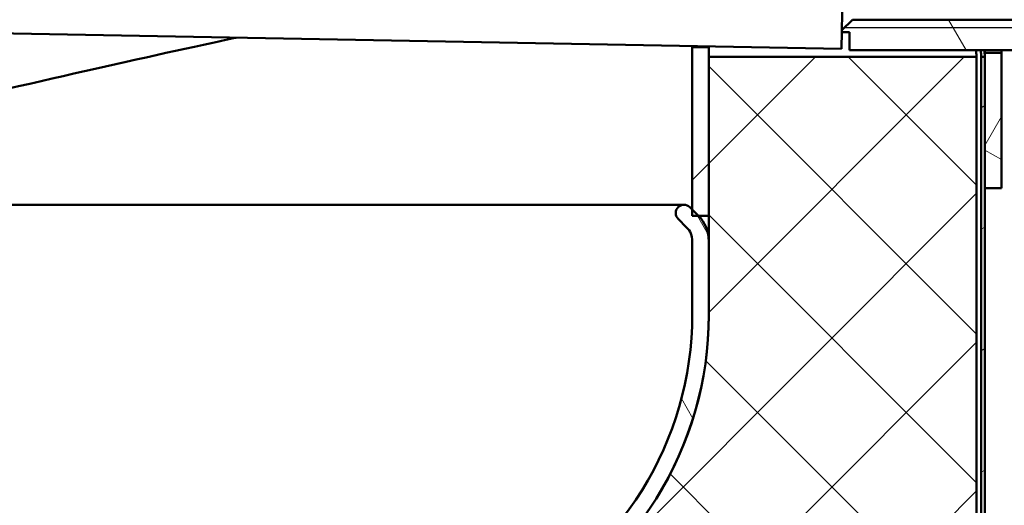
# Model space of a CAD drawing. Units: millimetres. Extents: x 0 to 3564, y 0 to 2520.
# Drawn here: x 823 to 1001, y 482 to 570 of the extents above; entities that cross this region are included whole.
import ezdxf

# ---------------------------------------------------------------- set-up
doc = ezdxf.new("R2010")
doc.units = ezdxf.units.MM
doc.header["$LTSCALE"] = 6
doc.layers.add('Viditelné hrany(ISO)', color=7, linetype='Continuous', lineweight=50)
doc.layers.add('Závity(ISO)', color=7, linetype='Continuous', lineweight=25)
doc.layers.add('Šrafování', color=7, linetype='Continuous', lineweight=18, true_color=0x1e1e47)
pattern_1 = [(120.00017538262, (0, 0), (-16.49775478595155, -9.525050499740814), [])]

msp = doc.modelspace()

# ---------------------------------------------------------------- hatches: boundary and pattern name
at = {"layer": 'Šrafování'}
h = msp.add_hatch(dxfattribs=at)
h.set_pattern_fill('ANSI37', color=256, scale=152.4, style=0)
h.set_pattern_definition([(45, (0, 0), (-13.47038418160373, 13.47038418160373), []), (135, (0, 0), (-13.47038418160373, -13.47038418160373), [])])
h.paths.add_polyline_path([(996.0880451464897, 1406.082736421028), (996.0880451464897, 1406.073396730028), (995.9098332259152, 1406.073396730028), (994.0897127113064, 1406.073396730028), (992.8210361584813, 1406.073396730028), (987.6724278786455, 1406.073396730028), (987.1582389344712, 1406.073396730028), (980.5880451464897, 1406.073396730028), (980.5880451464897, 1401.518966082146), (980.5880451464897, 1400.518966082147), (947.5880451464897, 1400.518966082147), (947.5880451464897, 1401.318966082146), (947.5880451464897, 1401.518966082146), (947.5880451464897, 1475.718966082146), (980.5880451464897, 1475.718966082146), (980.5880451464897, 1466.346828952711), (996.0880451464897, 1466.346828952711)])
h.paths.add_polyline_path([(980.5880451464897, 1366.518966082146), (980.5880451464897, 1361.964535434265), (987.1582389344695, 1361.964535434265), (987.6724278786476, 1361.964535434265), (992.8210361584794, 1361.964535434265), (994.0897127113088, 1361.964535434265), (995.9098332258826, 1361.964535434265), (996.0880451464897, 1361.964535434265), (996.0880451464897, 1361.955195743264), (996.0880451464897, 975.6911032115815), (980.5880451464897, 975.6911032115815), (980.5880451464897, 966.3189660821467), (947.5880451464897, 966.3189660821467), (947.5880451464897, 1366.518966082146), (947.5880451464897, 1366.718966082146), (947.5880451464897, 1367.518966082147), (980.5880451464897, 1367.518966082147)])
edge = h.paths.add_edge_path()
edge.add_ellipse((933.5880451464895, 2071.118966082146), major_axis=(-9.949522948394687e-14, 96.75000000000097), ratio=1, start_angle=4.196467775650652e-15, end_angle=51.27989156517676)
edge.add_ellipse((647.5880451260621, 1568.499121553448), major_axis=(210.514593015055, 563.1385674930297), ratio=1, start_angle=0, end_angle=0.1894120972199936)
edge.add_ellipse((647.5880451464882, 1568.49912160831), major_axis=(208.6517861230227, 563.831421745612), ratio=1, start_angle=0, end_angle=15.52443534262343)
edge.add_ellipse((647.5880451464366, 1568.499121607447), major_axis=(50.1303210836583, 599.106326881209), ratio=1, start_angle=0, end_angle=1.541081607020328)
edge.add_line((681.5880451464898, 2168.736941143206), (681.5880451464898, 2226.018966082148))
edge.add_line((681.5880451464898, 2226.018966082147), (996.0880451464898, 2226.018966082147))
edge.add_line((996.0880451464899, 2226.018966082147), (996.0880451464898, 2173.082736421027))
edge.add_line((996.0880451464897, 2173.082736421027), (996.0880451464897, 2173.073396730028))
edge.add_line((996.0880451464897, 2173.073396730028), (995.9098332259215, 2173.073396730029))
edge.add_line((995.9098332259214, 2173.073396730028), (994.0897127113058, 2173.073396730028))
edge.add_line((994.0897127113058, 2173.073396730028), (992.8210361584813, 2173.073396730028))
edge.add_line((992.8210361584815, 2173.073396730028), (987.6724278786448, 2173.073396730028))
edge.add_line((987.6724278786446, 2173.073396730028), (987.1582389344713, 2173.073396730028))
edge.add_line((987.1582389344715, 2173.073396730028), (980.5880451464897, 2173.073396730028))
edge.add_line((980.5880451464897, 2173.073396730028), (980.5880451464897, 2167.868966082147))
edge.add_line((980.5880451464897, 2167.868966082147), (973.5880451464893, 2167.868966082147))
edge.add_line((973.5880451464892, 2167.868966082147), (933.5880451464893, 2167.868966082147))
edge = h.paths.add_edge_path()
edge.add_ellipse((647.5880451462056, 1568.499121607721), major_axis=(265.0547614630647, 539.617840167047), ratio=1, start_angle=0, end_angle=2.229491194894937)
edge.add_ellipse((933.5880451214964, 2071.118966109986), major_axis=(-42.138168711706, 46.90071676324494), ratio=1, start_angle=359.85191628335093, end_angle=360, ccw=False)
edge.add_ellipse((933.5880451464895, 2071.118966082146), major_axis=(-42.01681095895228, 47.00946816163481), ratio=1, start_angle=330.5734832704966, end_angle=360, ccw=False)
edge.add_ellipse((933.58804514652, 2071.118966081982), major_axis=(-13.50000000003071, 61.58776258332752), ratio=1, start_angle=357.6838517762309, end_angle=360, ccw=False)
edge.add_ellipse((933.5880451464915, 2071.118966082127), major_axis=(-11.00000000000207, 62.08302908204786), ratio=1, start_angle=349.9524909166889, end_angle=360, ccw=False)
edge.add_line((933.5880451464893, 2134.168966082147), (973.5880451464892, 2134.168966082147))
edge.add_line((973.5880451464892, 2134.168966082147), (980.5880451464895, 2134.168966082147))
edge.add_line((980.5880451464897, 2134.168966082147), (980.5880451464897, 2128.964535434266))
edge.add_line((980.5880451464897, 2128.964535434265), (987.158238934469, 2128.964535434265))
edge.add_line((987.1582389344691, 2128.964535434265), (987.6724278786477, 2128.964535434265))
edge.add_line((987.6724278786476, 2128.964535434265), (992.8210361584788, 2128.964535434265))
edge.add_line((992.8210361584789, 2128.964535434265), (994.0897127113088, 2128.964535434265))
edge.add_line((994.0897127113088, 2128.964535434265), (995.909833225878, 2128.964535434265))
edge.add_line((995.909833225878, 2128.964535434265), (996.0880451464895, 2128.964535434266))
edge.add_line((996.0880451464897, 2128.964535434266), (996.0880451464898, 2128.955195743264))
edge.add_line((996.0880451464897, 2128.955195743264), (996.0880451464895, 1792.691103211582))
edge.add_line((996.0880451464897, 1792.691103211582), (980.5880451464897, 1792.691103211582))
edge.add_line((980.5880451464897, 1792.691103211582), (980.5880451464898, 1783.318966082147))
edge.add_line((980.5880451464897, 1783.318966082147), (947.5880451464895, 1783.318966082147))
edge.add_line((947.5880451464897, 1783.318966082147), (947.5880451464897, 2034.018966082146))
edge.add_line((947.5880451464897, 2034.018966082146), (947.5880451464897, 2038.590033894012))
edge.add_line((947.5880451464897, 2038.590033894011), (947.5880451464897, 2051.905174753113))
edge.add_line((947.5880451464897, 2051.905174753112), (947.5880451464897, 2052.018966082147))
edge.add_ellipse((885.0880451464888, 2052.018966082147), major_axis=(62.50000000000099, -4.57763622743423e-15), ratio=1, start_angle=4.196467775650649e-15, end_angle=25.694355156616)
edge.add_ellipse((885.0880451464893, 2052.018966082147), major_axis=(56.31998384501073, 27.09814421132533), ratio=1, start_angle=0, end_angle=38.14584639033284)
edge = h.paths.add_edge_path()
edge.add_line((947.5880451464895, 562.7998280939986), (996.0880451464895, 562.7998280939986))
edge.add_line((996.0880451464897, 562.7998280939986), (996.0880451464897, 438.7333967300284))
edge.add_line((996.0880451464897, 438.7333967300284), (980.5880451464897, 438.7333967300284))
edge.add_line((980.5880451464897, 438.7333967300284), (980.5880451464897, 432.8689660821468))
edge.add_line((980.5880451464897, 432.8689660821469), (973.5880451464894, 432.8689660821469))
edge.add_line((973.5880451464892, 432.8689660821469), (933.5880451464895, 432.8689660821469))
edge.add_ellipse((933.5880451464895, 495.9189660821468), major_axis=(-4.617919426235579e-15, -63.04999999999995), ratio=1, start_angle=317.30039261950327, end_angle=360, ccw=False)
edge.add_ellipse((933.588045132432, 495.918966066952), major_axis=(-42.75764965003666, -46.33665820702229), ratio=1, start_angle=359.8537568963423, end_angle=360.00000000000006, ccw=False)
edge.add_ellipse((647.5880451464591, 999.5388950781448), major_axis=(243.1242189614067, -549.8473007613057), ratio=1, start_angle=0, end_angle=2.306375497113655)
edge.add_ellipse((885.0880451464895, 516.019050604245), major_axis=(27.5547614627808, -56.09799569262033), ratio=1, start_angle=0, end_angle=38.16430287233977)
edge.add_ellipse((885.0880451464891, 516.019050604245), major_axis=(56.32870994990884, -27.0800006532328), ratio=1, start_angle=3.256887993818622e-14, end_angle=25.67589867460962)
edge.add_line((947.5880451464895, 516.019050604245), (947.5880451464895, 516.1327574111796))
edge.add_line((947.5880451464895, 516.1327574111796), (947.5880451464895, 529.4478982702806))
edge.add_line((947.5880451464895, 529.4478982702806), (947.5880451464895, 534.018966082146))
edge.add_line((947.5880451464895, 534.018966082146), (947.5880451464895, 562.7998280939987))
h.paths.add_polyline_path([(958.183279823227, 612.7912366699568), (947.5880451464895, 612.9876763089218), (947.5880451464897, 613.518966082146), (947.5880451464897, 939.7189660821467), (980.5880451464897, 939.7189660821467), (980.5880451464897, 930.3468289527116), (996.0880451464897, 930.3468289527117), (996.0880451464897, 614.0189660821459), (996.0880451464897, 612.7912366699568), (973.0880451464901, 612.7912366699568)])
h.paths.add_polyline_path([(958.1871649666938, 1637.967319099168), (947.5880451464897, 1638.163830770156), (947.5880451464897, 1638.518966082146), (947.5880451464897, 1756.718966082147), (980.5880451464897, 1756.718966082147), (980.5880451464897, 1747.346828952712), (996.0880451464897, 1747.346828952712), (996.0880451464897, 1639.018966082147), (996.0880451464897, 1637.967319099168), (973.0880451464899, 1637.967319099168)])
h.paths.add_polyline_path([(947.5880451464897, 1587.97591052321), (996.0880451464897, 1587.97591052321), (996.0880451464897, 1511.691103211581), (980.5880451464897, 1511.691103211581), (980.5880451464897, 1502.318966082146), (947.5880451464897, 1502.318966082146)])
h.paths.add_polyline_path([(299.0880451464893, 1893.668966082148), (347.5880451464893, 1893.668966082148), (347.5880451464893, 1699.518966082147), (299.0880451464892, 1699.518966082147), (299.0880451464892, 1710.018966082148), (299.0880451464892, 1711.018966082147)])
edge = h.paths.add_edge_path()
edge.add_line((347.5880451464893, 1925.368966082148), (299.0880451464893, 1925.368966082148))
edge.add_line((299.0880451464893, 1925.368966082148), (299.0880451464892, 2226.018966082147))
edge.add_line((299.0880451464892, 2226.018966082147), (613.5880451464893, 2226.018966082147))
edge.add_line((613.5880451464892, 2226.018966082147), (613.5880451464892, 2168.736941143205))
edge.add_ellipse((647.5880451463837, 1568.499121609791), major_axis=(-33.99999999989437, 600.2378195334139), ratio=1, start_angle=8.464550050489283e-16, end_angle=1.5410816070213)
edge.add_ellipse((647.588045146487, 1568.499121608324), major_axis=(-50.13032108355011, 599.1063268803358), ratio=1, start_angle=0, end_angle=21.37670684271768)
edge.add_ellipse((410.0880451464886, 2052.018966082148), major_axis=(-27.55476146278022, 56.09799569261953), ratio=1, start_angle=0, end_angle=38.1458463904294)
edge.add_ellipse((410.0880451464879, 2052.018966082148), major_axis=(-56.3199838450542, 27.0981442112307), ratio=1, start_angle=4.071109992273394e-15, end_angle=25.69435515652131)
edge.add_line((347.5880451464893, 2052.018966082147), (347.5880451464893, 2051.905174753112))
edge.add_line((347.5880451464893, 2051.905174753112), (347.5880451464893, 2038.590033894011))
edge.add_line((347.5880451464893, 2038.590033894011), (347.5880451464893, 2034.018966082146))
edge.add_line((347.5880451464893, 2034.018966082146), (347.5880451464893, 1925.368966082148))
h.paths.add_polyline_path([(347.5880451464893, 1642.518966082147), (347.5880451464893, 735.0189660821469), (318.5880451464893, 735.0189660821469), (310.5880451464894, 735.0189660821469), (306.5880451464893, 735.0189660821469), (300.5880451464893, 735.0189660821469), (299.0880451464892, 735.0189660821469), (299.0880451464892, 735.1347996468296), (299.0880451464892, 736.6356327488099), (299.0880451464892, 1631.018966082145), (299.0880451464892, 1632.018966082147), (299.0880451464892, 1642.518966082147)])
edge = h.paths.add_edge_path()
edge.add_line((432.5880451464894, 366.0189660821475), (427.5880451464894, 361.0189660821475))
edge.add_line((427.5880451464894, 361.0189660821475), (383.0957223629318, 361.0189660821475))
edge.add_line((383.0957223629318, 361.0189660821475), (381.8880451464907, 361.0189660821475))
edge.add_line((381.8880451464908, 361.0189660821475), (380.3880451464908, 361.0189660821475))
edge.add_line((380.3880451464908, 361.0189660821475), (378.3880451464906, 361.0189660821475))
edge.add_line((378.3880451464906, 361.0189660821475), (370.3880451464908, 361.0189660821475))
edge.add_line((370.3880451464908, 361.0189660821475), (368.3880451464908, 361.0189660821475))
edge.add_line((368.3880451464908, 361.0189660821475), (366.8880451464907, 361.0189660821475))
edge.add_line((366.8880451464908, 361.0189660821475), (365.6803679300587, 361.0189660821475))
edge.add_line((365.6803679300587, 361.0189660821475), (342.5880451464894, 361.0189660821475))
edge.add_line((342.5880451464894, 361.0189660821475), (337.5880451464894, 366.0189660821475))
edge.add_line((337.5880451464894, 366.0189660821475), (299.0880451464894, 366.0189660821475))
edge.add_line((299.0880451464894, 366.0189660821475), (299.0880451464892, 561.4022994154822))
edge.add_line((299.0880451464892, 561.4022994154823), (299.0880451464892, 562.9031325174626))
edge.add_line((299.0880451464892, 562.9031325174626), (299.0880451464892, 563.018966082147))
edge.add_line((299.0880451464892, 563.0189660821469), (300.5880451464893, 563.0189660821469))
edge.add_line((300.5880451464893, 563.0189660821469), (306.5880451464893, 563.0189660821469))
edge.add_line((306.5880451464894, 563.0189660821469), (310.5880451464894, 563.0189660821469))
edge.add_line((310.5880451464894, 563.0189660821469), (318.5880451464893, 563.0189660821469))
edge.add_line((318.5880451464893, 563.0189660821469), (347.5880451464892, 563.0189660821469))
edge.add_line((347.5880451464892, 563.0189660821469), (347.5880451464892, 534.0189660821461))
edge.add_line((347.5880451464892, 534.0189660821461), (347.5880451464892, 529.4478982702805))
edge.add_line((347.5880451464892, 529.4478982702805), (347.5880451464892, 516.1327574111795))
edge.add_line((347.5880451464892, 516.1327574111795), (347.5880451464892, 516.019050604245))
edge.add_ellipse((410.088045146509, 516.0190506042452), major_axis=(-62.50000000001982, -3.506937316526144e-13), ratio=1, start_angle=0, end_angle=2.751332162449152)
edge.add_ellipse((410.0880451464884, 516.0190506042449), major_axis=(-62.42795441835458, -3.000084522097981), ratio=1, start_angle=0, end_angle=11.0328729962492)
edge.add_ellipse((410.0880451464865, 516.019050604244), major_axis=(-60.69999999999576, -14.89160837519472), ratio=1, start_angle=5.088887490341627e-14, end_angle=11.89169351590298)
edge.add_ellipse((410.0880451464891, 516.0190506042449), major_axis=(-56.32870994991228, -27.08000065322453), ratio=1, start_angle=0, end_angle=38.16430287234827)
edge.add_ellipse((647.5880451465006, 999.5388950781047), major_axis=(-265.0547614627923, -539.6178401664805), ratio=1, start_angle=6.771640040374427e-15, end_angle=3.852489260271217)
edge.add_ellipse((647.588045147458, 999.5388950804493), major_axis=(-228.2000000009674, -556.2069758665729), ratio=1, start_angle=1.015746006051885e-14, end_angle=0.5141186330948424)
edge.add_ellipse((647.588045146489, 999.5388950780771), major_axis=(-223.1999999999983, -558.2322097478788), ratio=1, start_angle=6.771640040374764e-15, end_angle=17.04234704755757)
edge.add_ellipse((647.588045146476, 999.5388950778777), major_axis=(-49.79311485730657, -599.1344471089651), ratio=1, start_angle=1.692910010094254e-15, end_angle=2.025343294270162)
edge.add_line((619.0003750993782, 399.0189660821477), (619.0003750993782, 385.0189660821476))
edge.add_line((619.0003750993782, 385.0189660821476), (618.9003750993782, 385.0189660821476))
edge.add_line((618.9003750993782, 385.0189660821476), (614.9003750993782, 381.0189660821476))
edge.add_line((614.9003750993782, 381.0189660821475), (613.5880451464893, 366.0189660821475))
edge.add_line((613.5880451464893, 366.0189660821475), (432.5880451464893, 366.0189660821475))
edge = h.paths.add_edge_path()
edge.add_line((867.5880451464893, 361.0189660821475), (862.5880451464893, 366.0189660821475))
edge.add_line((862.5880451464893, 366.0189660821475), (681.5880451464893, 366.0189660821475))
edge.add_line((681.5880451464894, 366.0189660821475), (680.2757151936006, 381.0189660821475))
edge.add_line((680.2757151936006, 381.0189660821475), (676.2757151936006, 385.0189660821476))
edge.add_line((676.2757151936006, 385.0189660821476), (676.1757151936006, 385.0189660821476))
edge.add_line((676.1757151936006, 385.0189660821476), (676.1757151936006, 399.0189660821477))
edge.add_ellipse((647.5880451465036, 999.5388950778835), major_axis=(28.58767004709693, -600.5199289957359), ratio=1, start_angle=3.385820020188476e-15, end_angle=2.025343294272561)
edge.add_ellipse((647.58804514649, 999.5388950780757), major_axis=(49.79311485734472, -599.1344471091612), ratio=1, start_angle=0, end_angle=15.55668044751372)
edge.add_ellipse((647.5880451509809, 999.538895065973), major_axis=(208.6517566621096, -563.8314326341617), ratio=1, start_angle=0, end_angle=0.127140753192937)
edge.add_ellipse((933.5880451464897, 495.918966082147), major_axis=(-76.09760216039282, -59.74711244435677), ratio=1, start_angle=4.207865625088678e-14, end_angle=51.86319763120522)
edge.add_line((933.5880451464895, 399.1689660821468), (973.5880451464892, 399.1689660821468))
edge.add_line((973.5880451464892, 399.1689660821468), (980.5880451464894, 399.1689660821468))
edge.add_line((980.5880451464897, 399.1689660821468), (980.5880451464897, 393.3045354342653))
edge.add_line((980.5880451464897, 393.3045354342652), (996.0880451464897, 393.3045354342652))
edge.add_line((996.0880451464897, 393.3045354342652), (996.0880451464894, 366.0189660821475))
edge.add_line((996.0880451464892, 366.0189660821475), (957.5880451464892, 366.0189660821475))
edge.add_line((957.5880451464893, 366.0189660821475), (952.5880451464893, 361.0189660821475))
edge.add_line((952.5880451464893, 361.0189660821475), (867.5880451464893, 361.0189660821475))
h = msp.add_hatch(dxfattribs=at)
h.set_pattern_fill('ANSI31', color=256, scale=152.4, angle=-14.999977780745, style=0)
h.set_pattern_definition([(30.00002221925499, (0, 0), (-9.52500639782599, 16.49778024830534), [])])
h.paths.add_polyline_path([(996.9380451464896, 393.3045354342652), (997.5880451464895, 393.3045354342652), (997.5880451464895, 382.0641576468287), (997.5880451464895, 378.5189660821459), (997.5880451464893, 366.0189660821475), (996.9380451464893, 366.0189660821475)])
h.paths.add_polyline_path([(996.9380451464893, 2223.018966082147), (997.5880451464893, 2223.018966082147), (997.5880451464895, 2188.518966082146), (997.5880451464895, 2184.973774517463), (997.5880451464895, 2177.024874514535), (997.5880451464895, 2173.733396730028), (996.9380451464896, 2173.733396730028)])
h.paths.add_polyline_path([(996.9380451464896, 1747.346828952712), (997.5880451464895, 1747.346828952712), (997.5880451464895, 1735.763768222308), (997.5880451464895, 1732.518966082146), (997.5880451464895, 1664.018966082147), (997.5880451464895, 1639.518966082147), (997.5880451464895, 1639.018966082147), (997.5880451464895, 1637.967319099168), (996.9380451464896, 1637.967319099168), (996.9380451464896, 1639.018966082147)])
h.paths.add_polyline_path([(996.9380451464896, 1587.97591052321), (997.5880451464895, 1587.97591052321), (997.5880451464895, 1564.018966082147), (997.5880451464895, 1526.518966082146), (997.5880451464895, 1523.274163941983), (997.5880451464895, 1511.691103211581), (996.9380451464896, 1511.691103211581)])
h.paths.add_polyline_path([(996.9380451464896, 2128.304535434265), (997.5880451464895, 2128.304535434265), (997.5880451464895, 2117.064157646828), (997.5880451464895, 2113.518966082146), (997.5880451464895, 1807.518966082146), (997.5880451464895, 1804.274163941984), (997.5880451464895, 1792.691103211582), (996.9380451464896, 1792.691103211582)])
h.paths.add_polyline_path([(996.9380451464896, 562.7998280939986), (997.5880451464895, 562.7998280939986), (997.5880451464895, 539.0189660821459), (997.5880451464895, 453.5189660821459), (997.5880451464895, 449.9737745174633), (997.5880451464895, 438.7333967300284), (996.9380451464896, 438.7333967300284)])
h.paths.add_polyline_path([(996.9380451464896, 930.3468289527116), (997.5880451464895, 930.3468289527117), (997.5880451464895, 918.7637682223078), (997.5880451464895, 915.5189660821457), (997.5880451464895, 639.018966082146), (997.5880451464895, 614.5189660821458), (997.5880451464895, 614.0189660821459), (997.5880451464895, 612.7912366699568), (996.9380451464896, 612.7912366699568), (996.9380451464896, 614.0189660821459)])
h.paths.add_polyline_path([(996.9380451464896, 1361.304535434265), (997.5880451464895, 1361.304535434265), (997.5880451464895, 1350.064157646829), (997.5880451464895, 1346.518966082146), (997.5880451464895, 990.5189660821457), (997.5880451464895, 987.2741639419835), (997.5880451464895, 975.6911032115815), (996.9380451464896, 975.6911032115815)])
h.paths.add_polyline_path([(996.9380451464896, 1466.346828952711), (997.5880451464895, 1466.346828952711), (997.5880451464895, 1454.763768222308), (997.5880451464895, 1451.518966082146), (997.5880451464895, 1421.518966082146), (997.5880451464895, 1417.973774517463), (997.5880451464895, 1406.733396730029), (996.9380451464896, 1406.733396730029)])
h.paths.add_polyline_path([(298.2380451464891, 742.0189660821469), (297.5880451464893, 742.0189660821468), (297.5880451464893, 1611.018966082146), (297.5880451464893, 1631.018966082147), (298.2380451464892, 1631.018966082147), (298.2380451464892, 1611.018966082146)])
h.paths.add_polyline_path([(297.5880451464894, 2223.018966082147), (298.2380451464895, 2223.018966082147), (298.2380451464892, 1731.018966082146), (298.2380451464892, 1711.018966082147), (297.5880451464893, 1711.018966082147), (297.5880451464893, 1731.018966082146), (297.5880451464893, 2154.024874514536), (297.5880451464893, 2172.024874514537), (297.5880451464893, 2177.024874514535)])
h.paths.add_polyline_path([(298.2380451464894, 366.0189660821475), (297.5880451464894, 366.0189660821475), (297.5880451464893, 556.0189660821469), (298.2380451464891, 556.0189660821469)])
h = msp.add_hatch(dxfattribs=at)
h.set_pattern_fill('ANSI31', color=256, scale=152.4, style=0)
h.set_pattern_definition([(45, (0, 0), (-13.47038418160373, 13.47038418160373), [])])
h.paths.add_polyline_path([(947.5880451464892, 562.7998280939986), (947.5880451464892, 534.018966082146), (945.7092288757223, 534.018966082146), (944.5880451464893, 534.018966082146), (944.5880451464892, 535.1402864257058), (944.5880451464892, 564.518966082146), (947.5880451464892, 564.518966082146)])
h.paths.add_polyline_path([(945.0880451464915, 1781.518966082146), (944.5880451464892, 1781.518966082146), (944.5880451464892, 2032.897645738586), (944.5880451464892, 2034.018966082146), (945.7092288757221, 2034.018966082146), (947.5880451464892, 2034.018966082146), (947.5880451464892, 1783.318966082147), (947.5880451464892, 1783.268966082146), (947.5880451464892, 1782.018966082146), (947.5880451464892, 1781.518966082146)])
h.paths.add_polyline_path([(947.5880451464892, 1638.518966082146), (944.5880451464892, 1638.518966082146), (944.5880451464892, 1758.518966082146), (945.0880451464914, 1758.518966082146), (947.5880451464892, 1758.518966082146), (947.5880451464892, 1758.018966082146), (947.5880451464892, 1756.768966082146), (947.5880451464892, 1756.718966082147)])
h.paths.add_polyline_path([(944.5880451464892, 1589.518966082146), (947.5880451464892, 1589.518966082146), (947.5880451464892, 1587.97591052321), (947.5880451464892, 1502.318966082146), (947.5880451464892, 1502.268966082146), (947.5880451464892, 1501.018966082146), (947.5880451464892, 1500.518966082146), (945.0880451464894, 1500.518966082146), (944.5880451464892, 1500.518966082146)])
h.paths.add_polyline_path([(947.5880451464892, 1400.518966082147), (947.5880451464892, 1400.018966082146), (945.0880451464891, 1400.018966082146), (944.5880451464892, 1400.018966082146), (944.5880451464892, 1477.518966082146), (945.0880451464893, 1477.518966082146), (947.5880451464892, 1477.518966082146), (947.5880451464892, 1477.018966082146), (947.5880451464892, 1475.768966082146), (947.5880451464892, 1475.718966082146), (947.5880451464892, 1401.518966082146), (947.5880451464892, 1401.318966082146)])
h.paths.add_polyline_path([(944.5880451464892, 964.518966082146), (944.5880451464892, 1368.018966082146), (945.0880451464891, 1368.018966082146), (947.5880451464892, 1368.018966082146), (947.5880451464892, 1367.518966082147), (947.5880451464892, 1366.718966082146), (947.5880451464892, 1366.518966082146), (947.5880451464892, 966.3189660821467), (947.5880451464892, 966.2689660821459), (947.5880451464892, 965.0189660821458), (947.5880451464892, 964.518966082146), (945.0880451464903, 964.518966082146)])
h.paths.add_polyline_path([(944.5880451464892, 613.518966082146), (944.5880451464893, 941.5189660821461), (945.0880451464903, 941.5189660821461), (947.5880451464892, 941.5189660821461), (947.5880451464892, 941.0189660821459), (947.5880451464892, 939.7689660821459), (947.5880451464892, 939.7189660821467), (947.5880451464892, 613.518966082146)])
h.paths.add_polyline_path([(350.5880451464895, 709.018966082146), (347.5880451464895, 709.018966082146), (347.5880451464895, 711.5189660821459), (347.5880451464895, 735.0189660821469), (347.5880451464895, 1642.518966082146), (347.5880451464895, 1644.268966082146), (347.5880451464895, 1644.518966082146), (350.5880451464896, 1644.518966082146), (350.5880451464895, 711.5189660821459)])
h.paths.add_polyline_path([(347.5880451464895, 1925.368966082148), (347.5880451464895, 2034.018966082146), (349.4668614172565, 2034.018966082146), (350.5880451464895, 2034.018966082146), (350.5880451464895, 2032.897645738586), (350.5880451464896, 1697.518966082146), (347.5880451464895, 1697.518966082146), (347.5880451464895, 1697.768966082146), (347.5880451464895, 1699.518966082146), (347.5880451464895, 1893.668966082148)])
h.paths.add_polyline_path([(350.5880451464895, 535.1402864257058), (350.5880451464895, 534.018966082146), (349.4668614172564, 534.018966082146), (347.5880451464895, 534.018966082146), (347.5880451464895, 563.0189660821469), (347.5880451464895, 586.518966082146), (347.5880451464895, 589.018966082146), (350.5880451464895, 589.018966082146), (350.5880451464895, 586.518966082146)])
h = msp.add_hatch(dxfattribs=at)
h.set_pattern_fill('ANSI37', color=256, scale=152.4, angle=105.00024553567, style=0)
h.set_pattern_definition([(150.00024553567, (0, 0), (-9.524929300212351, -16.49782476043301), []), (240.00024553567, (0, 0), (16.49782476043301, -9.524929300212353), [])])
h.paths.add_polyline_path([(1000.588045146489, 539.0189660821459), (997.5880451464895, 539.0189660821459), (997.5880451464895, 562.7998280939986), (997.5880451464895, 563.518966082146), (1000.588045146489, 563.518966082146)])
h.paths.add_polyline_path([(997.5880451464895, 639.018966082146), (1000.588045146489, 639.018966082146), (1000.588045146489, 614.5189660821459), (997.5880451464895, 614.5189660821459)])
h = msp.add_hatch(dxfattribs=at)
h.set_pattern_fill('ANSI31', color=256, scale=152.4, angle=75.00017538262, style=0)
h.set_pattern_definition(pattern_1)
h.paths.add_polyline_path([(1004.58804514649, 614.0189660821459), (1004.58804514649, 610.0189660821459), (1003.08804514649, 608.518966082146), (973.5880451464901, 608.5189660821458), (972.4730943056177, 609.6339169230182), (972.4941385442617, 610.7689660821459), (973.0880451464901, 610.7689660821459), (973.0880451464901, 612.7912366699568), (973.0880451464901, 614.0189660821459), (996.0880451464897, 614.0189660821459), (996.9380451464896, 614.0189660821459), (997.5880451464895, 614.0189660821459)])
h.paths.add_polyline_path([(973.5880451464901, 569.5189660821459), (1003.08804514649, 569.5189660821459), (1004.58804514649, 568.0189660821459), (1004.58804514649, 564.018966082146), (973.0880451464901, 564.0189660821458), (973.0880451464901, 567.2689660821458), (971.6876321708128, 567.268966082146), (971.6942360848811, 567.625157020537)])
h = msp.add_hatch(dxfattribs=at)
h.set_pattern_fill('ANSI31', color=256, scale=152.4, angle=75.00017538262, style=0)
h.set_pattern_definition(pattern_1)
edge = h.paths.add_edge_path()
edge.add_line((676.0880451464894, 399.018966082146), (676.0880451464894, 402.0223393002894))
edge.add_ellipse((647.5880451464897, 1001.345082069157), major_axis=(28.49999999999979, -599.3227427688677), ratio=1, start_angle=0, end_angle=17.51785652786597)
edge.add_line((855.1642589809373, 438.3956034743599), (856.2398018130904, 435.7074624318115))
edge.add_line((856.2398018130903, 435.7074624318115), (856.2791012820625, 435.6092399228268))
edge.add_ellipse((647.5880451464877, 1001.345082069166), major_axis=(208.6910561355748, -565.7358421463396), ratio=1, start_angle=344.4884047606745, end_angle=360, ccw=False)
edge.add_ellipse((647.5880451464923, 1001.345082069111), major_axis=(49.7931148573423, -600.9406341001969), ratio=1, start_angle=357.9723892661949, end_angle=360, ccw=False)
edge = h.paths.add_edge_path()
edge.add_ellipse((884.5880451464893, 516.1327574111796), major_axis=(26.33333333333344, -53.9124805175533), ratio=1, start_angle=1.272221872585405e-14, end_angle=63.96699065008247)
edge.add_line((944.5880451464894, 516.1327574111795), (944.5880451464895, 529.4478982702805))
edge.add_ellipse((941.0880451464892, 529.4478982702805), major_axis=(3.500000000000369, 4.996003610813204e-14), ratio=1, start_angle=0, end_angle=44.99999999999797)
edge.add_line((943.5629188806422, 531.9227720044333), (942.0273849747094, 533.4583059103661))
edge.add_ellipse((943.0880451464893, 534.518966082146), major_axis=(-1.060660171779837, -1.060660171779798), ratio=1, start_angle=180.000000000002, end_angle=360.0000000000001, ccw=False)
edge.add_line((944.1487053182691, 535.5796262539259), (944.5880451464892, 535.1402864257057))
edge.add_line((944.5880451464893, 535.1402864257055), (945.6842392242019, 534.0440923479931))
edge.add_ellipse((941.0880451441525, 529.4478982679593), major_axis=(4.59619408004933, 4.596194080033793), ratio=1, start_angle=359.6876279888934, end_angle=359.99999999999983, ccw=False)
edge.add_ellipse((941.0880451464892, 529.4478982702805), major_axis=(4.621183729233137, 4.571067811865511), ratio=1, start_angle=315.312372011266, end_angle=360.0000000000001, ccw=False)
edge.add_line((947.5880451464893, 529.4478982702806), (947.5880451464894, 516.1327574111795))
edge.add_ellipse((884.5880451464898, 516.1327574111793), major_axis=(62.99999999999962, 2.087219286295294e-13), ratio=1, start_angle=334.42792559210204, end_angle=359.99999999999994, ccw=False)
edge.add_ellipse((884.5880451464894, 516.1327574111795), major_axis=(56.82870994990868, -27.19370746016728), ratio=1, start_angle=321.6050837578152, end_angle=360.00000000000006, ccw=False)
edge.add_ellipse((647.5880451464186, 1001.345082069309), major_axis=(264.650000000071, -541.82042920156), ratio=1, start_angle=357.75707722935044, end_angle=360, ccw=False)
edge.add_ellipse((647.5880451447451, 1001.34508207315), major_axis=(243.2423503376502, -551.7627742132204), ratio=1, start_angle=359.68917561486325, end_angle=360, ccw=False)
edge.add_line((887.8335681125039, 448.2708658062899), (886.7186628572276, 451.0573867012894))
edge.add_ellipse((647.5880451464793, 1001.34508206917), major_axis=(239.1306177107484, -550.2876953678806), ratio=1, start_angle=0, end_angle=1.072931538892986)
edge.add_ellipse((647.5880462167588, 1001.34507972857), major_axis=(249.3928784704378, -545.7134679296574), ratio=1, start_angle=6.785183349560324e-15, end_angle=0.02034642291865859)
edge.add_ellipse((647.5880451466869, 1001.34508206874), major_axis=(249.5866532513774, -545.6248734416546), ratio=1, start_angle=6.785183320460736e-15, end_angle=1.452103848791039)
edge = h.paths.add_edge_path()
edge.add_ellipse((410.5880451464895, 516.1327574111796), major_axis=(-60.00000000000011, -1.06581410364015e-13), ratio=1, start_angle=3.392591660227745e-14, end_angle=63.96699065008247)
edge.add_ellipse((647.5880451464467, 1001.345082069064), major_axis=(-263.3333333332907, -539.1248051754375), ratio=1, start_angle=0, end_angle=3.78346672775543)
edge.add_ellipse((647.5880451476734, 1001.345082072067), major_axis=(-227.1847373907805, -555.3261159899201), ratio=1, start_angle=0, end_angle=0.4105271737428093)
edge.add_ellipse((647.588045146489, 1001.345082069157), major_axis=(-223.1999999999982, -556.939637662825), ratio=1, start_angle=3.392591660227762e-15, end_angle=19.11644146504153)
edge.add_line((619.0880451464893, 402.0223393002894), (619.0880451464893, 399.0189660821459))
edge.add_ellipse((647.5880451464973, 1001.345082069265), major_axis=(-28.50000000000798, -602.3261159871189), ratio=1, start_angle=357.97238926619787, end_angle=360, ccw=False)
edge.add_ellipse((647.5880451464886, 1001.345082069156), major_axis=(-49.79311485731928, -600.9406341002435), ratio=1, start_angle=343.0118070055654, end_angle=360, ccw=False)
edge.add_ellipse((647.5880451476869, 1001.345082072126), major_axis=(-223.2000000011963, -560.1702955381742), ratio=1, start_angle=359.4876665415957, end_angle=360, ccw=False)
edge.add_ellipse((647.588045146477, 1001.345082069129), major_axis=(-228.1999999999863, -558.1520939671981), ratio=1, start_angle=356.2041465480677, end_angle=360, ccw=False)
edge.add_ellipse((410.5880451464894, 516.1327574111795), major_axis=(-27.65000000000001, -56.60810454343084), ratio=1, start_angle=321.6050837578068, end_angle=359.99999999999994, ccw=False)
edge.add_ellipse((410.588045146494, 516.1327574111812), major_axis=(-56.82870994991716, -27.19370746016074), ratio=1, start_angle=348.15705826752964, end_angle=359.99999999999994, ccw=False)
edge.add_ellipse((410.5880451464886, 516.1327574111793), major_axis=(-61.19999999999784, -14.95192295325831), ratio=1, start_angle=349.1038803174959, end_angle=360.00000000000006, ccw=False)
edge.add_ellipse((410.5880451464254, 516.1327574111781), major_axis=(-62.92300297626608, -3.113791329031261), ratio=1, start_angle=357.16698700708275, end_angle=360, ccw=False)
edge.add_line((347.5880451464894, 516.1327574111796), (347.5880451464894, 529.4478982702806))
edge.add_ellipse((354.0880451464896, 529.4478982702805), major_axis=(-6.500000000000162, 9.325873406851316e-14), ratio=1, start_angle=315.31237201126515, end_angle=359.9999999999996, ccw=False)
edge.add_ellipse((354.0880451486021, 529.4478982681821), major_axis=(-4.621183731345688, 4.571067813963797), ratio=1, start_angle=359.6876279888787, end_angle=360.0000000000002, ccw=False)
edge.add_line((349.4918510687769, 534.0440923479931), (350.5880451464895, 535.1402864257055))
edge.add_line((350.5880451464895, 535.1402864257055), (351.0273849747095, 535.5796262539257))
edge.add_ellipse((352.0880451464894, 534.518966082146), major_axis=(-1.060660171779837, 1.060660171779842), ratio=1, start_angle=180.0000000000068, end_angle=360.00000000000205, ccw=False)
edge.add_line((353.1487053182692, 533.4583059103663), (351.6131714123363, 531.9227720044336))
edge.add_ellipse((354.0880451464895, 529.4478982702805), major_axis=(-2.474873734153249, 2.474873734153112), ratio=1, start_angle=6.361109362926361e-14, end_angle=44.99999999999609)
edge.add_line((350.5880451464894, 529.4478982702806), (350.5880451464894, 516.1327574111795))

# ---------------------------------------------------------------- linework, layer by layer
at = {"layer": 'Viditelné hrany(ISO)'}
for p, q in [((972.5267017145976, 612.525304229211), (971.6313554068588, 564.2336035448363)), ((971.6942360848811, 567.6251570205366), (973.5880451464899, 569.5189660821454)), ((973.5880451464901, 569.5189660821454), (1003.08804514649, 569.5189660821454)), ((971.6313554068588, 564.2336035448363), (801.6605662486032, 567.3849259530266)), ((973.0880451464899, 567.2689660821454), (971.6876321708125, 567.2689660821454)), ((973.0880451464899, 564.0189660821453), (973.0880451464899, 567.2689660821454)), ((944.5880451464894, 534.018966082146), (944.5880451464893, 564.518966082146)), ((944.5880451464893, 564.518966082146), (947.5880451464893, 564.518966082146)), ((947.5880451464893, 564.518966082146), (947.5880451464893, 534.018966082146)), ((1004.58804514649, 564.0189660821453), (973.0880451464899, 564.0189660821453)), ((997.5880451464895, 563.5189660821459), (997.5880451464895, 564.0189660821459)), ((1000.58804514649, 564.0189660821459), (1000.58804514649, 563.5189660821459)), ((947.5880451464894, 562.7998280939986), (996.0880451464892, 562.7998280939986)), ((947.5880451464893, 516.019050604245), (947.5880451464894, 562.7998280939986)), ((996.0880451464892, 562.7998280939986), (996.0880451464892, 438.7333967300284)), ((996.9380451464896, 438.7333967300284), (996.9380451464896, 562.7998280939986)), ((996.9380451464896, 562.7998280939986), (997.5880451464893, 562.7998280939986)), ((997.5880451464895, 563.518966082146), (1000.58804514649, 563.518966082146)), ((997.5880451464895, 539.0189660821459), (997.5880451464895, 563.5189660821459)), ((997.5880451464893, 562.7998280939986), (997.5880451464893, 438.7333967300284)), ((1000.58804514649, 563.518966082146), (1000.58804514649, 539.0189660821459)), ((1000.58804514649, 539.0189660821459), (997.5880451464895, 539.0189660821459)), ((943.0880451464893, 536.018966082146), (732.7493612627571, 536.018966082146)), ((944.1487053182691, 535.5796262539259), (945.684239224202, 534.0440923479931)), ((943.5629188806422, 531.9227720044333), (942.0273849747095, 533.4583059103663)), ((947.5880451464893, 534.018966082146), (944.5880451464894, 534.018966082146)), ((944.5880451464894, 516.1327574111795), (944.5880451464894, 529.4478982702806)), ((947.5880451464893, 529.4478982702806), (947.5880451464893, 516.1327574111796))]:
    msp.add_line(p, q, dxfattribs=at)
for centre, radius, start, end in [((943.0880451464893, 534.518966082146), 1.499999999999995, 44.99999999999712, 224.9999999999971), ((941.0880451464892, 529.4478982702805), 6.500000000000195, 0, 44.99999999999933), ((941.0880451464892, 529.4478982702806), 3.500000000000369, 0, 44.99999999999629), ((884.5880451464893, 516.1327574111796), 60.00000000000011, 296.0330093499173, 0), ((884.5880451464894, 516.1327574111795), 62.99999999999998, 296.0330093499173, 0), ((885.0880451464894, 516.0190506042447), 62.49999999999991, 296.1597984530504, 0)]:
    msp.add_arc(centre, radius, start, end, dxfattribs=at)
for points, knots in [([(832.1495219494878, 661.9292071217878), (832.9517990723295, 659.8324068886834), (833.337033381229, 657.5499372002953), (833.2796173452894, 653.3390195215497), (832.8767287827272, 651.3636117116392), (831.6885585275854, 647.9667375703715), (830.9028862069988, 646.5318171066859), (829.206720970961, 643.9770952022925), (828.2893301126398, 642.9311297207144), (825.8445995504744, 640.4179054067455), (824.3657390707655, 639.2380506198369), (819.4105998515878, 635.5739824947711), (815.4578456508211, 633.1556318280867), (804.4707955194474, 626.9143992412413), (796.9566357311644, 622.9582010643823), (780.6042761718119, 614.7071682124177), (772.0087182399197, 610.4945666961407), (753.6218085678436, 601.6488523517396), (743.7585098493097, 596.9772328317738), (723.2534771711048, 587.3544277662337), (712.4958912976799, 582.3480909736041), (690.7253575271059, 572.2519457424091), (679.5827739657437, 567.1017282651933), (657.5944957978406, 556.9279534491285), (646.6153153577064, 551.8424957365226), (625.5021195835558, 542.0081791420773), (615.2377773546559, 537.1985724551108), (596.0729603294413, 528.1160844774904), (587.0505435438267, 523.7855037321289), (570.8426685069953, 515.8473977164263), (563.5450988404627, 512.1852530045333), (551.2247616711893, 505.7706304437553), (546.0854511416219, 502.9562351001514), (538.6101945610417, 498.5397516740585), (536.014104283756, 496.6885727786189), (535.560880561816, 496.3068421259919), (535.5422376826161, 496.2902200483462), (535.5422376823321, 496.2902200480915)], [0, 0, 0, 0, 0.7979376542908138, 0.7979376542908138, 1.562595966413018, 1.562595966413018, 2.349096217916999, 2.349096217916999, 3.29462847584167, 3.29462847584167, 5.007948463873843, 5.007948463873843, 8.620187039944813, 8.620187039944813, 13.00499235547626, 13.00499235547626, 16.78631837151868, 16.78631837151868, 20.47202662843194, 20.47202662843194, 24.129945064105, 24.129945064105, 27.77402352900366, 27.77402352900366, 31.40870022031068, 31.40870022031068, 35.03474672101577, 35.03474672101577, 38.65009858920085, 38.65009858920085, 42.24786936983445, 42.24786936983445, 45.80762453476702, 45.80762453476702, 49.25750628732006, 49.25750628732006, 49.5477722436864, 49.5477722436864, 49.5477722436864, 49.5477722436864]), ([(861.9861318464589, 566.2664672602317), (860.5888016608263, 565.9691215418467), (859.1641224473626, 565.6637311721241), (848.9666564830193, 563.462706892975), (839.1897434744722, 561.2760021348715), (817.9763129464151, 556.4152364517519), (806.4346252792956, 553.7161337725533), (782.1156983914397, 547.950851034097), (769.2314709876067, 544.8590734898548), (742.6784147798337, 538.4397330294225), (728.8969109343761, 535.08489512091), (701.0191039719999, 528.2773391752673), (686.8060758584786, 524.7961502101684), (658.5411460770737, 517.876048554059), (644.3717136400373, 514.4084229261558), (616.6610560024832, 507.6532596287171), (603.0052907769428, 504.3378828312208), (576.7642540289322, 498.017989322653), (564.0714564169679, 494.9876857737149), (540.1571646088767, 489.3569702894313), (528.8394296081285, 486.7340589760662), (508.0157527701289, 482.0206275169812), (498.4300477433185, 479.91231940591), (481.3221151267712, 476.3086165641101), (473.746514162731, 474.8023031645656), (460.7414744202981, 472.4534741770285), (455.3358205413157, 471.6092043095617), (448.4319796983264, 470.8733074846925), (446.2974156497357, 470.7103336908665), (442.1489080509651, 470.7011136675636), (440.1920442037861, 470.6937967450933), (436.3120129118858, 471.7348122104411), (435.3773364590035, 472.040303741894), (433.3787527281149, 472.9180703813873), (432.311971810293, 473.4876309498576), (429.8111509016774, 475.2337616454835), (428.358358470211, 476.587693905659), (427.1530522409857, 478.2104485898038)], [16.02257687041654, 16.02257687041654, 16.02257687041654, 16.02257687041654, 16.7341188011569, 16.7341188011569, 21.02336074486813, 21.02336074486813, 25.35449525597337, 25.35449525597337, 29.70337004870581, 29.70337004870581, 34.06145544146153, 34.06145544146153, 38.42531363072335, 38.42531363072335, 42.79354286362665, 42.79354286362665, 47.16581207207484, 47.16581207207484, 51.54266458870934, 51.54266458870934, 55.92586819728089, 55.92586819728089, 60.31977347633508, 60.31977347633508, 64.73598872375777, 64.73598872375777, 69.2140545277775, 69.2140545277775, 71.60229108110406, 71.60229108110406, 73.70779113228113, 73.70779113228113, 74.2891144728581, 74.2891144728581, 74.84836949136314, 74.84836949136314, 75.59517579219714, 75.59517579219714, 75.59517579219714, 75.59517579219714]), ([(996.0026558356675, 564.0193236940107), (996.0238087386812, 563.709370305094), (996.0414127223719, 563.4576580248458), (996.0771525452717, 562.9501013657806), (996.0880451464892, 562.7998280939986), (996.0880451464892, 562.7998280939986)], [10.54822545687906, 10.54822545687906, 10.54822545687906, 10.54822545687906, 10.8327604025184, 10.8327604025184, 11.30379640302399, 11.30379640302399, 11.30379640302399, 11.30379640302399]), ([(996.9380451464896, 562.7998280939986), (996.9380451464896, 562.7998280939986), (996.9271800692364, 562.9500873266952), (996.8915287542843, 563.4576212963256), (996.8739666032521, 563.709347614659), (996.8528636550515, 564.0193236259272)], [11.30377610354102, 11.30377610354102, 11.30377610354102, 11.30377610354102, 11.77479008115361, 11.77479008115361, 12.0593444042445, 12.0593444042445, 12.0593444042445, 12.0593444042445]), ([(997.5030218875428, 564.0193236259477), (997.5240856628807, 563.709347062355), (997.5416152103787, 563.4576204621635), (997.5772002748463, 562.9500869161411), (997.5880451464893, 562.7998280939986), (997.5880451464893, 562.7998280939986)], [3.012352397877541, 3.012352397877541, 3.012352397877541, 3.012352397877541, 3.296906890672314, 3.296906890672314, 3.767920227245109, 3.767920227245109, 3.767920227245109, 3.767920227245109])]:
    msp.add_open_spline(points, degree=3, knots=knots, dxfattribs=at)
for points in [[(944.5880451464893, 564.518966082146), (944.5880451464893, 564.518966082146), (944.5821689575707, 564.5894768561391), (944.5702322446145, 564.7356384864954)], [(947.5749133413995, 564.6800172313917), (947.5837070585512, 564.5715462915937), (947.5880451464893, 564.518966082146), (947.5880451464893, 564.518966082146)]]:
    msp.add_open_spline(points, degree=3, dxfattribs=at)
at = {"layer": 'Závity(ISO)'}
msp.add_line((1004.56704514649, 568.0399660821461), (972.10904514649, 568.039966082146), dxfattribs=at)

doc.saveas('drawing.dxf')
